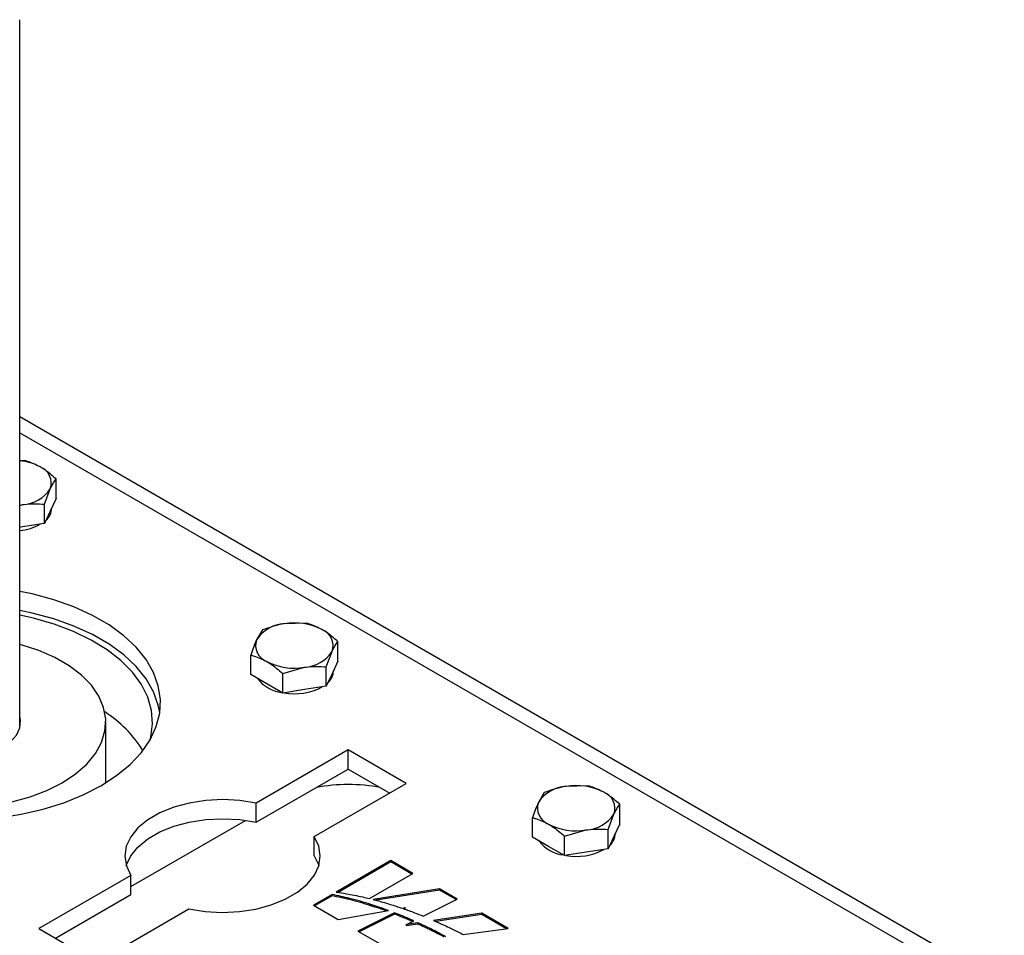
# Model space of a CAD drawing. Units: millimetres. Extents: x 8 to 201, y 4 to 288.
# Drawn here: x 163 to 180, y 126 to 141 of the extents above; entities that cross this region are included whole.
import ezdxf

# ---------------------------------------------------------------- set-up
doc = ezdxf.new("R2010")
doc.units = ezdxf.units.MM

msp = doc.modelspace()

# ---------------------------------------------------------------- linework, layer by layer
at = {"color": 7, "linetype": 'Continuous', "lineweight": 25}
for p, q in [((163.3549, 129.4011), (163.3549, 141.4855)), ((180.7807, 124.6454), (163.3549, 134.7051)), ((163.3549, 134.4346), (180.3808, 124.6058)), ((163.4303, 133.9615), (163.3549, 133.9597)), ((163.9746, 133.3149), (163.9746, 133.6473)), ((163.7754, 133.218), (163.875, 133.4813)), ((163.7754, 132.8856), (163.7754, 133.218)), ((163.9746, 133.3149), (163.875, 133.1002)), ((163.3549, 133.1952), (163.4036, 133.2091)), ((163.3549, 133.2027), (163.4036, 133.2091)), ((163.875, 133.1002), (163.7754, 132.8856)), ((163.8977, 133.1454), (163.8977, 133.1492)), ((163.7754, 132.8856), (163.4036, 132.8281)), ((163.4036, 132.8281), (163.3549, 132.8206)), ((167.4951, 131.0707), (167.3954, 130.9047)), ((168.2386, 131.1857), (167.8668, 131.1768)), ((168.783, 130.5391), (168.783, 130.8715)), ((168.5837, 130.4422), (168.6833, 130.7055)), ((167.2958, 130.309), (167.2958, 130.6415)), ((168.783, 130.5391), (168.6833, 130.3244)), ((167.8402, 130.3272), (168.2119, 130.4334)), ((168.5837, 130.1098), (168.5837, 130.4422)), ((168.7061, 130.3696), (168.7061, 130.3734)), ((167.568, 130.1519), (167.2958, 130.309)), ((167.8402, 129.9948), (167.8402, 130.3272)), ((168.6833, 130.3244), (168.5837, 130.1098)), ((167.8402, 129.9948), (167.568, 130.1519)), ((168.2119, 130.0523), (167.8402, 129.9948)), ((168.5837, 130.1098), (168.2119, 130.0523)), ((164.8216, 128.4592), (164.8216, 129.4987)), ((168.9586, 129.0225), (167.3883, 128.116)), ((169.9486, 128.451), (168.9586, 129.0225)), ((168.9586, 128.6959), (168.9586, 129.0225)), ((167.3883, 127.7894), (168.9586, 128.6959)), ((168.9586, 128.6959), (169.6657, 128.2877)), ((168.3782, 127.5445), (169.9486, 128.451)), ((173.047, 128.4099), (172.6752, 128.4011)), ((172.3034, 128.2949), (172.2038, 128.1289)), ((167.3883, 127.7894), (167.3883, 128.116)), ((173.5913, 127.7633), (173.5913, 128.0957)), ((172.1042, 127.5332), (172.1042, 127.8657)), ((173.3921, 127.6665), (173.4917, 127.9297)), ((165.2492, 126.6905), (167.2077, 127.8211)), ((173.5913, 127.7633), (173.4917, 127.5486)), ((168.3782, 127.2179), (168.3782, 127.5445)), ((172.3763, 127.3761), (172.1042, 127.5332)), ((172.6485, 127.5514), (173.0203, 127.6576)), ((172.6485, 127.219), (172.6485, 127.5514)), ((173.3921, 127.334), (173.3921, 127.6665)), ((173.4917, 127.5486), (173.3921, 127.334)), ((173.5144, 127.5938), (173.5144, 127.5976)), ((172.6485, 127.219), (172.3763, 127.3761)), ((173.3921, 127.334), (173.0203, 127.2765)), ((173.0203, 127.2765), (172.6485, 127.219)), ((169.6851, 127.1337), (168.7546, 126.5966)), ((169.6851, 127.112), (168.7843, 126.592)), ((170.0619, 126.9162), (169.6851, 127.1337)), ((169.6851, 127.112), (169.6851, 127.1337)), ((170.043, 126.9053), (169.6851, 127.112)), ((165.2492, 126.8811), (163.6789, 125.9746)), ((165.2492, 126.5545), (165.2492, 126.8811)), ((169.3189, 126.4873), (170.0619, 126.9162)), ((163.9618, 125.8113), (165.2492, 126.5545)), ((168.6833, 126.5554), (168.3651, 126.3717)), ((168.6833, 126.5336), (168.3839, 126.3608)), ((168.6833, 126.5336), (168.6833, 126.5554)), ((170.5181, 126.6528), (169.3841, 126.4709)), ((170.5181, 126.6311), (169.4349, 126.4573)), ((170.8189, 126.4792), (170.5181, 126.6528)), ((170.5181, 126.6311), (170.5181, 126.6528)), ((170.7987, 126.4691), (170.5181, 126.6311)), ((168.3651, 126.3717), (168.7846, 126.1295)), ((169.3451, 126.3647), (169.3451, 126.3865)), ((169.8764, 126.3225), (169.93, 126.332)), ((169.93, 126.332), (169.8968, 126.3156)), ((169.93, 126.3102), (169.93, 126.332)), ((170.2378, 126.1876), (170.8189, 126.4792)), ((164.6689, 125.4031), (166.2392, 126.3097)), ((168.7846, 126.1295), (169.6466, 126.2819)), ((169.7496, 126.2426), (169.125, 125.933)), ((169.7496, 126.2208), (169.1453, 125.9213)), ((169.7496, 126.2208), (169.7496, 126.2426)), ((171.2403, 126.2359), (170.4142, 126.1136)), ((171.2403, 126.2141), (170.4509, 126.0973)), ((171.6895, 125.9766), (171.2403, 126.2359)), ((171.2403, 126.2141), (171.2403, 126.2359)), ((171.6589, 125.9725), (171.2403, 126.2141)), ((169.955, 126.0456), (170.0754, 126.1061)), ((170.1462, 126.074), (169.955, 126.0456)), ((170.1462, 126.0522), (169.955, 126.0239)), ((169.955, 126.0239), (169.955, 126.0456)), ((170.1462, 126.0522), (170.1462, 126.074)), ((163.6789, 125.9746), (164.6689, 125.4031)), ((169.125, 125.933), (169.5445, 125.6908)), ((170.5263, 125.8655), (170.5263, 125.8873)), ((170.9196, 125.874), (171.6895, 125.9766))]:
    msp.add_line(p, q, dxfattribs=at)
at = {"color": 7, "linetype": 'Continuous', "lineweight": 25, "flags": 128}
for points in [[(164.7396, 128.4102), (165.0076, 128.5841), (165.2388, 128.7747), (165.4301, 128.9796), (165.579, 129.1958), (165.6833, 129.4206), (165.7417, 129.6509), (165.7535, 129.8835), (165.7183, 130.1154), (165.6368, 130.3433), (165.51, 130.5642), (165.3396, 130.7751), (165.128, 130.9732), (164.8779, 131.1558), (164.5929, 131.3203), (164.2767, 131.4647), (163.9335, 131.5869), (163.5682, 131.6852), (163.3549, 131.7295)], [(165.7434, 129.662), (165.7183, 129.7888), (165.6368, 130.0167), (165.51, 130.2376), (165.3396, 130.4485), (165.128, 130.6466), (164.8779, 130.8292), (164.5929, 130.9937), (164.2767, 131.1381), (163.9335, 131.2602), (163.5682, 131.3586), (163.3549, 131.4029)], [(165.581, 129.1995), (165.592, 129.2428), (165.6212, 129.4702), (165.6037, 129.698), (165.5396, 129.9229), (165.4298, 130.142), (165.276, 130.3519), (165.0802, 130.55), (164.8453, 130.7332), (164.5744, 130.8991), (164.2714, 131.0454), (163.9406, 131.1699), (163.5867, 131.271), (163.3549, 131.3218)], [(163.2176, 128.1382), (163.5299, 128.2239), (163.819, 128.3334), (164.0796, 128.4646), (164.3068, 128.615), (164.4965, 128.782), (164.645, 128.9622), (164.7496, 129.1525), (164.8083, 129.3492), (164.8201, 129.5486), (164.7848, 129.7472), (164.7029, 129.9411), (164.576, 130.1268), (164.4066, 130.3008), (164.1977, 130.4599), (163.9532, 130.601), (163.6777, 130.7216), (163.3763, 130.8194), (163.3549, 130.8252)], [(161.2216, 129.5964), (161.2216, 129.5963), (161.2097, 129.4661), (161.2451, 129.3374), (161.326, 129.2157), (161.4489, 129.1064), (161.6086, 129.0142), (161.7979, 128.9432), (162.0087, 128.8965), (162.2317, 128.8761), (162.4572, 128.8829), (162.6753, 128.9167), (162.8765, 128.9758), (163.0519, 129.0579), (163.194, 129.1592), (163.2965, 129.2753), (163.355, 129.4012), (163.3668, 129.5313), (163.3549, 129.5964)], [(162.9893, 127.8654), (163.3787, 127.9257), (163.7533, 128.0116), (164.1082, 128.122), (164.4384, 128.2555), (164.7396, 128.4102), (164.7396, 128.4102)], [(167.3883, 128.116), (167.1072, 128.1599), (166.8171, 128.175), (166.5269, 128.1606), (166.2454, 128.1173), (165.9814, 128.0464), (165.7427, 127.95), (165.5368, 127.8311), (165.3698, 127.6933), (165.247, 127.5409), (165.1719, 127.3784), (165.1471, 127.2109), (165.1731, 127.0434), (165.2492, 126.8811)], [(165.1713, 127.0495), (165.1719, 127.0518), (165.247, 127.2143), (165.3698, 127.3667), (165.5368, 127.5045), (165.7427, 127.6234), (165.9814, 127.7198), (166.2454, 127.7907), (166.5269, 127.834), (166.8171, 127.8484), (167.1072, 127.8333), (167.3883, 127.7894)], [(166.2392, 126.3097), (166.5203, 126.2657), (166.8104, 126.2507), (167.1006, 126.265), (167.382, 126.3083), (167.6461, 126.3793), (167.8848, 126.4756), (168.0907, 126.5945), (168.2577, 126.7323), (168.3805, 126.8848), (168.4555, 127.0472), (168.4804, 127.2148), (168.4544, 127.3822), (168.3782, 127.5445)], [(168.3782, 127.2179), (168.4544, 127.0556), (168.4562, 127.0495)]]:
    msp.add_lwpolyline(points, dxfattribs=at)
at = {"color": 7, "linetype": 'Continuous', "lineweight": 25}
for centre, radius, start, end in [((163.2721, 133.0648), 0.8981, 61.36421, 84.70625), ((163.5987, 133.5789), 0.2931, 340.539, 69.25792), ((163.3672, 133.8166), 0.6086, 273.4335, 326.56112), ((163.6303, 133.1522), 0.2675, 310.82353, 358.53945), ((163.281, 133.6318), 0.8677, 274.88708, 299.24687), ((167.9033, 130.5693), 0.6086, 93.4335, 146.56112), ((168.0405, 130.1683), 1.0234, 62.64283, 99.7711), ((168.407, 130.8031), 0.2931, 340.539, 69.25792), ((167.6718, 130.8071), 0.2931, 160.539, 249.25792), ((168.1755, 131.0408), 0.6086, 273.4335, 326.56112), ((168.0383, 131.4419), 1.0234, 242.64283, 279.7711), ((168.4386, 130.3764), 0.2675, 310.82353, 358.53945), ((167.8908, 130.6022), 0.6003, 216.72024, 263.28514), ((168.042, 130.9948), 1.0122, 259.83931, 297.74677), ((163.7065, 127.9415), 2.0495, 31.45106, 57.63478), ((168.9586, 125.6227), 2.8111, 78.7743, 101.2257), ((172.7116, 127.7936), 0.6086, 93.4335, 146.56112), ((172.8489, 127.3925), 1.0234, 62.64283, 99.7711), ((173.2153, 128.0273), 0.2931, 340.539, 69.25792), ((172.4801, 128.0313), 0.2931, 160.539, 249.25792), ((172.9838, 128.2651), 0.6086, 273.4335, 326.56112), ((172.8466, 128.6661), 1.0234, 242.64283, 279.7711), ((173.2469, 127.6006), 0.2675, 310.82353, 358.53945), ((172.6992, 127.8265), 0.6003, 216.72024, 263.28514), ((172.8503, 128.219), 1.0122, 259.83931, 297.74677)]:
    msp.add_arc(centre, radius, start, end, dxfattribs=at)
for points, knots in [([(163.7025, 133.853), (163.6298, 133.8889), (163.5376, 133.9343), (163.449, 133.9568), (163.4303, 133.9615)], [0, 0, 0, 0, 0.7889992, 1, 1, 1, 1]), ([(163.9746, 133.6473), (163.9057, 133.707), (163.8159, 133.7847), (163.7238, 133.8402), (163.7025, 133.853)], [0, 0, 0, 0, 0.7681507, 1, 1, 1, 1]), ([(163.875, 133.4813), (163.8774, 133.4863), (163.911, 133.5581), (163.944, 133.6043), (163.9746, 133.6473)], [0, 0, 0, 0, 0.0702006, 1, 1, 1, 1]), ([(163.4036, 133.2091), (163.4124, 133.2105), (163.538, 133.2292), (163.661, 133.2234), (163.7754, 133.218)], [0, 0, 0, 0, 0.07020058, 1, 1, 1, 1]), ([(167.8668, 131.1768), (167.858, 131.1754), (167.7325, 131.1553), (167.6095, 131.1115), (167.4951, 131.0707)], [0, 0, 0, 0, 0.07020058, 1, 1, 1, 1]), ([(168.5108, 131.0772), (168.4381, 131.1131), (168.346, 131.1585), (168.2573, 131.181), (168.2386, 131.1857)], [0, 0, 0, 0, 0.7889992, 1, 1, 1, 1]), ([(168.783, 130.8715), (168.714, 130.9312), (168.6242, 131.0089), (168.5322, 131.0644), (168.5108, 131.0772)], [0, 0, 0, 0, 0.7681507, 1, 1, 1, 1]), ([(167.3954, 130.9047), (167.3931, 130.8996), (167.3594, 130.8264), (167.3265, 130.7306), (167.2958, 130.6415)], [0, 0, 0, 0, 0.0702006, 1, 1, 1, 1]), ([(168.6833, 130.7055), (168.6857, 130.7105), (168.7193, 130.7823), (168.7523, 130.8285), (168.783, 130.8715)], [0, 0, 0, 0, 0.0702006, 1, 1, 1, 1]), ([(167.2958, 130.6415), (167.3145, 130.6367), (167.4031, 130.6142), (167.4953, 130.5688), (167.568, 130.533)], [0, 0, 0, 0, 0.2110008, 1, 1, 1, 1]), ([(167.568, 130.533), (167.5893, 130.5201), (167.6814, 130.4646), (167.7712, 130.3869), (167.8402, 130.3272)], [0, 0, 0, 0, 0.2318493, 1, 1, 1, 1]), ([(168.2119, 130.4334), (168.2208, 130.4347), (168.3463, 130.4534), (168.4693, 130.4476), (168.5837, 130.4422)], [0, 0, 0, 0, 0.07020058, 1, 1, 1, 1]), ([(172.6752, 128.4011), (172.6664, 128.3996), (172.5408, 128.3795), (172.4178, 128.3357), (172.3034, 128.2949)], [0, 0, 0, 0, 0.07020058, 1, 1, 1, 1]), ([(173.3191, 128.3014), (173.2464, 128.3373), (173.1543, 128.3827), (173.0657, 128.4052), (173.047, 128.4099)], [0, 0, 0, 0, 0.7889992, 1, 1, 1, 1]), ([(173.5913, 128.0957), (173.5223, 128.1554), (173.4326, 128.2331), (173.3405, 128.2886), (173.3191, 128.3014)], [0, 0, 0, 0, 0.7681507, 1, 1, 1, 1]), ([(172.2038, 128.1289), (172.2014, 128.1238), (172.1678, 128.0506), (172.1348, 127.9548), (172.1042, 127.8657)], [0, 0, 0, 0, 0.0702006, 1, 1, 1, 1]), ([(173.4917, 127.9297), (173.494, 127.9347), (173.5277, 128.0065), (173.5606, 128.0527), (173.5913, 128.0957)], [0, 0, 0, 0, 0.0702006, 1, 1, 1, 1]), ([(172.1042, 127.8657), (172.1228, 127.8609), (172.2115, 127.8384), (172.3036, 127.793), (172.3763, 127.7572)], [0, 0, 0, 0, 0.2110008, 1, 1, 1, 1]), ([(172.3763, 127.7572), (172.3977, 127.7443), (172.4898, 127.6888), (172.5795, 127.6111), (172.6485, 127.5514)], [0, 0, 0, 0, 0.2318493, 1, 1, 1, 1]), ([(173.0203, 127.6576), (173.0291, 127.6589), (173.1546, 127.6776), (173.2777, 127.6718), (173.3921, 127.6665)], [0, 0, 0, 0, 0.07020058, 1, 1, 1, 1]), ([(169.3451, 126.3865), (169.2254, 126.423), (169.0115, 126.4883), (168.7836, 126.5349), (168.6833, 126.5554)], [0, 0, 0, 0, 0.559672, 1, 1, 1, 1]), ([(169.3451, 126.3647), (169.2254, 126.4012), (169.0115, 126.4665), (168.7836, 126.5131), (168.6833, 126.5336)], [0, 0, 0, 0, 0.559672, 1, 1, 1, 1]), ([(168.7546, 126.5966), (168.8123, 126.5881), (168.9152, 126.5729), (169.016, 126.5534), (169.0604, 126.5448)], [0, 0, 0, 0, 0.5598766, 1, 1, 1, 1]), ([(169.0604, 126.5448), (169.1091, 126.5347), (169.1961, 126.5168), (169.2814, 126.4963), (169.3189, 126.4873)], [0, 0, 0, 0, 0.5599153, 1, 1, 1, 1]), ([(169.6466, 126.2819), (169.5912, 126.3022), (169.4921, 126.3385), (169.39, 126.3718), (169.3451, 126.3865)], [0, 0, 0, 0, 0.5598581, 1, 1, 1, 1]), ([(169.6059, 126.2747), (169.5639, 126.2901), (169.4783, 126.3213), (169.39, 126.3501), (169.3451, 126.3647)], [0, 0, 0, 0, 0.4905159, 1, 1, 1, 1]), ([(169.3841, 126.4709), (169.3894, 126.4696), (169.3988, 126.4672), (169.4082, 126.4648), (169.4123, 126.4638)], [0, 0, 0, 0, 0.5599692, 1, 1, 1, 1]), ([(169.4123, 126.4638), (169.5007, 126.4393), (169.6586, 126.3956), (169.8099, 126.3449), (169.8764, 126.3225)], [0, 0, 0, 0, 0.5601775, 1, 1, 1, 1]), ([(170.0754, 126.1061), (170.0156, 126.1324), (169.9088, 126.1793), (169.7982, 126.2233), (169.7496, 126.2426)], [0, 0, 0, 0, 0.56010663, 1, 1, 1, 1]), ([(170.0521, 126.0944), (170, 126.1172), (169.9009, 126.1608), (169.7983, 126.2015), (169.7496, 126.2208)], [0, 0, 0, 0, 0.52580739, 1, 1, 1, 1]), ([(169.8968, 126.3156), (169.9615, 126.2926), (170.077, 126.2516), (170.1887, 126.2071), (170.2378, 126.1876)], [0, 0, 0, 0, 0.5599892, 1, 1, 1, 1]), ([(170.5263, 125.8873), (170.4568, 125.9231), (170.3325, 125.987), (170.2031, 126.0474), (170.1462, 126.074)], [0, 0, 0, 0, 0.560016, 1, 1, 1, 1]), ([(170.5263, 125.8655), (170.4568, 125.9013), (170.3325, 125.9652), (170.2031, 126.0256), (170.1462, 126.0522)], [0, 0, 0, 0, 0.560016, 1, 1, 1, 1]), ([(170.4142, 126.1136), (170.4649, 126.0913), (170.5556, 126.0515), (170.6437, 126.0099), (170.6825, 125.9916)], [0, 0, 0, 0, 0.56028049, 1, 1, 1, 1]), ([(170.6825, 125.9916), (170.7273, 125.97), (170.8072, 125.9314), (170.8853, 125.8915), (170.9196, 125.874)], [0, 0, 0, 0, 0.5600806, 1, 1, 1, 1]), ([(170.6248, 125.8347), (170.6065, 125.8446), (170.5738, 125.8622), (170.5408, 125.8796), (170.5263, 125.8873)], [0, 0, 0, 0, 0.5600045, 1, 1, 1, 1]), ([(170.5923, 125.8304), (170.5848, 125.8344), (170.5629, 125.8462), (170.5408, 125.8578), (170.5263, 125.8655)], [0, 0, 0, 0, 0.342452, 1, 1, 1, 1])]:
    msp.add_open_spline(points, degree=3, knots=knots, dxfattribs=at)

doc.saveas('drawing.dxf')
